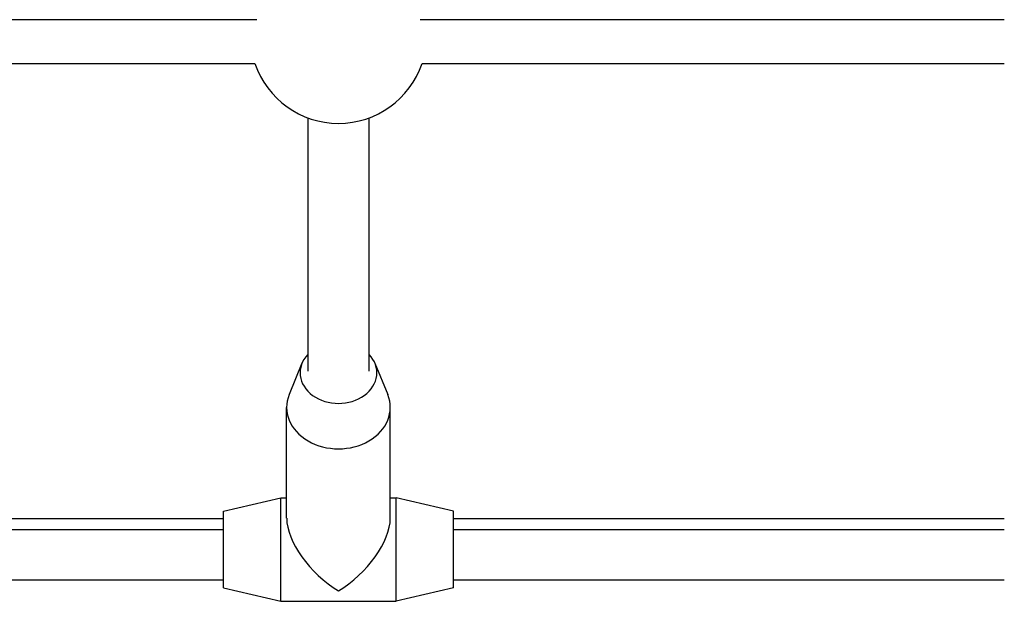
# Model space of a CAD drawing. Units: millimetres. Extents: x -4799 to 4766, y -4340 to 4700.
# Drawn here: x -2083 to -1827, y -2645 to -2494 of the extents above; entities that cross this region are included whole.
import ezdxf

# ---------------------------------------------------------------- set-up
doc = ezdxf.new("R2010")
doc.units = ezdxf.units.MM
doc.header["$LTSCALE"] = 55
doc.layers.add('SW_Toestellen', color=2, linetype='Continuous')

msp = doc.modelspace()

# ---------------------------------------------------------------- linework, layer by layer
at = {"layer": 'SW_Toestellen'}
for p, q in [((-2021.27, -2493.97), (-2173.5, -2493.97)), ((-1826.5, -2493.97), (-1978.73, -2493.97)), ((-2173.5, -2505.38), (-2021.78, -2505.38)), ((-1978.22, -2505.38), (-1826.5, -2505.38)), ((-2008, -2519.56), (-2008, -2585.54)), ((-1992, -2585.54), (-1992, -2519.56)), ((-2009.51, -2583.49), (-2012.84, -2591.65)), ((-1990.49, -2583.49), (-1987.16, -2591.65)), ((-2013.5, -2623.88), (-2013.5, -2594.99)), ((-1986.5, -2623.88), (-1986.5, -2594.99)), ((-2030, -2622), (-2015, -2618.5)), ((-2015, -2645.5), (-2015, -2618.5)), ((-2015, -2618.5), (-2013.5, -2618.5)), ((-1986.5, -2618.5), (-1985, -2618.5)), ((-1985, -2645.5), (-1985, -2618.5)), ((-1970, -2622), (-1985, -2618.5)), ((-2030, -2642), (-2030, -2622)), ((-1970, -2642), (-1970, -2622)), ((-2173.5, -2623.94), (-2030, -2623.94)), ((-1970, -2623.94), (-1826.5, -2623.94)), ((-2030, -2626.85), (-2173.5, -2626.85)), ((-1826.5, -2626.85), (-1970, -2626.85)), ((-2173.5, -2639.94), (-2030, -2639.94)), ((-1970, -2639.94), (-1826.5, -2639.94)), ((-2030, -2642), (-2015, -2645.5)), ((-1970, -2642), (-1985, -2645.5)), ((-2015, -2645.5), (-1985, -2645.5))]:
    msp.add_line(p, q, dxfattribs=at)
msp.add_arc((-2000, -2498), 23, 198.7259, 341.2741, dxfattribs=at)
for centre, major_axis, ratio, start_param, end_param in [((-2000, -2585.96), (-10, 0), 0.798636, 5.639684, 10.068279), ((-2000, -2594.99), (-13.5, 0), 0.798636, 5.968367, 9.739596), ((-2000, -2632), (12.08, -12.08), 0.498582, 3.604105, 5.174901), ((-2000, -2632), (-12.08, -12.08), 0.498582, 1.108284, 2.67908)]:
    msp.add_ellipse(centre, major_axis=major_axis, ratio=ratio, start_param=start_param, end_param=end_param, dxfattribs=at)

doc.saveas('drawing.dxf')
